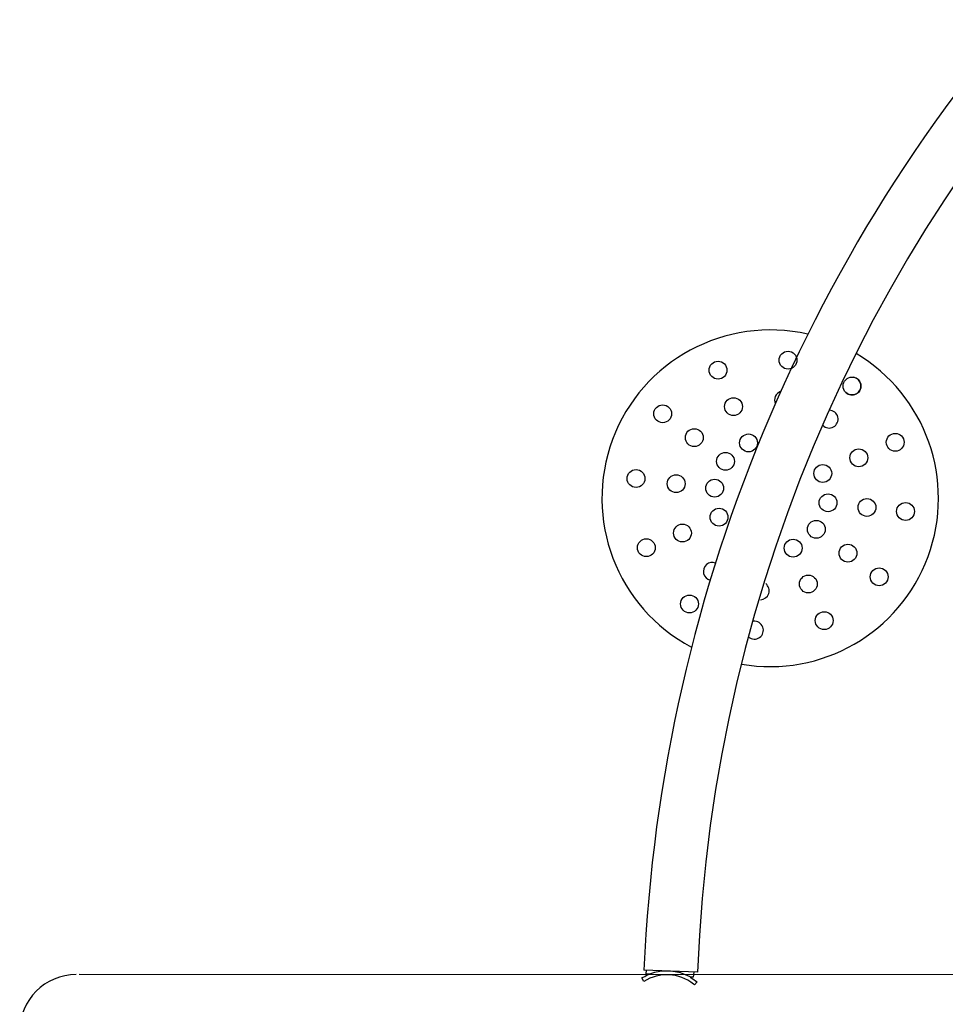
# Model space of a CAD drawing. Units: inches. Extents: x 5601 to 6228, y -5786 to -5074.
# Drawn here: x 5819 to 5860, y -5390 to -5346 of the extents above; entities that cross this region are included whole.
import ezdxf

# ---------------------------------------------------------------- set-up
doc = ezdxf.new("R2010")
doc.units = ezdxf.units.IN
doc.header["$MEASUREMENT"] = 0
for name, color, linetype in [('2D_NRG_PLASTIC_CLR', 1, 'Continuous'), ('2D_NRG_POST_CLR', 5, 'Continuous'), ('2D_NRGACCENT', 40, 'Continuous')]:
    doc.layers.add(name, color=color, linetype=linetype)

# ---------------------------------------------------------------- blocks, each defined once
blk = doc.blocks.new('RSAPOD01')
at = {"layer": '2D_NRG_PLASTIC_CLR'}
for centre in [(75.968, -7.678), (79.057, -8.027), (73.096, -8.897), (76.203, -9.395), (78.408, -9.671), (74.179, -10.232), (76.447, -11.132), (77.762, -11.269), (71.256, -11.383), (75.251, -11.595), (72.881, -12.04), (74.498, -12.677), (82.751, -12.764), (70.848, -14.495), (79.112, -14.555), (80.756, -15.204), (78.343, -15.6), (75.867, -15.955), (82.343, -15.876), (77.164, -16.1), (79.407, -16.943), (72.042, -17.309), (75.202, -17.561), (77.399, -17.818), (80.503, -18.362), (74.545, -19.186), (77.642, -19.554)]:
    blk.add_circle(centre, 0.395, dxfattribs=at)
for centre, radius, start, end in [((76.921, -13.545), 7.447, 35.1889, 194.2717), ((81.541, -9.912), 0.395, 4.7902, 231.206), ((80.123, -10.963), 0.395, 45.6143, 187.4137), ((76.921, -13.545), 7.447, 212.0879, 17.1348), ((81.019, -13.073), 0.395, 203.694, 31.9637), ((72.599, -14.178), 0.395, 359.0158, 223.2817), ((70.848, -14.495), 0.395, 0.4605, 215.6406), ((73.436, -16.202), 0.395, 243.118, 339.0608)]:
    blk.add_arc(centre, radius, start, end, dxfattribs=at)
at = {"layer": '2D_NRGACCENT'}
blk.add_lwpolyline([(94.137, -1.117), (94.31, -0.971), (94.399, -1.072), (94.395, -1.046, -0.00367), (94.337, -0.708), (94.515, -0.689), (94.521, -0.75, 0.325765), (95.985, -2.379), (95.941, -2.553), (95.882, -2.536, -0.019985), (95.581, -2.436), (95.68, -2.544), (95.554, -2.65)], format="xyb", dxfattribs=at)
blk.add_lwpolyline([(94.023, -0.994), (95.632, -2.735)], dxfattribs=at)
for centre, radius, start, end in [((48.398, 48.381), 67.227, 227.25294, 312.73929), ((96.48, -0.463), 2.168, 196.374, 245.5046), ((48.394, 48.73), 69.857, 271.10768, 312.54789)]:
    blk.add_arc(centre, radius, start, end, dxfattribs=at)
blk = doc.blocks.new('RSHUBB01')
at = {"layer": '2D_NRG_POST_CLR'}
blk.add_line((72.026, 2.542), (-26.137, 2.562), dxfattribs=at)
blk.add_arc((-26.269, 0.062), 2.5, 89.9876, 269.9876, dxfattribs=at)

msp = doc.modelspace()

# ---------------------------------------------------------------- block references
msp.add_blockref('RSHUBB01', (5848, -5391))
at = {"rotation": 224.9966987414819}
msp.add_blockref('RSAPOD01', (5916.421, -5322.557), dxfattribs=at)

doc.saveas('drawing.dxf')
